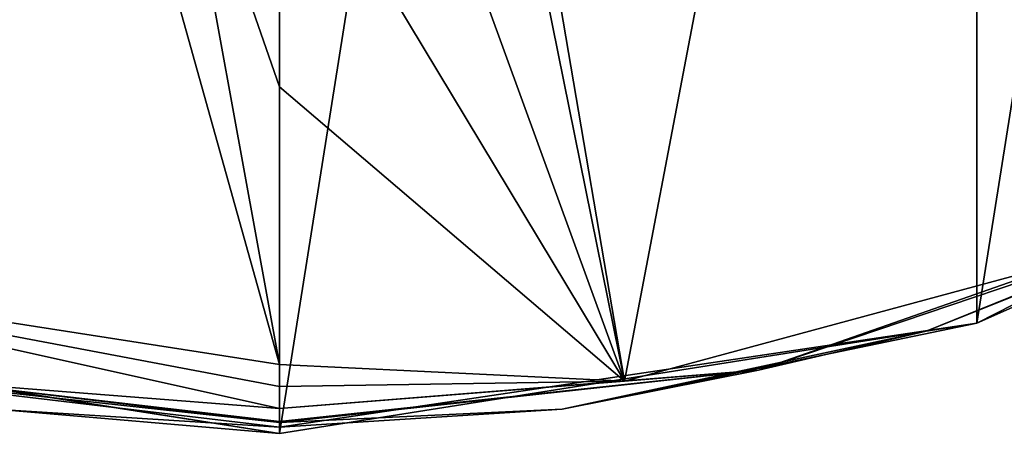
# Model space of a CAD drawing. Units: millimetres. Extents: x -85 to 85, y -80 to 90.
# Drawn here: x -10 to 27, y -80 to -64 of the extents above; entities that cross this region are included whole.
import ezdxf

# ---------------------------------------------------------------- set-up
doc = ezdxf.new("R2010")
doc.units = ezdxf.units.MM
doc.header["$LTSCALE"] = 65.185185
for name, color, linetype in [('1', 7, 'CONTINUOUS'), ('10', 7, 'CONTINUOUS'), ('13', 7, 'CONTINUOUS'), ('14', 7, 'CONTINUOUS'), ('4', 7, 'CONTINUOUS'), ('5', 7, 'CONTINUOUS'), ('6', 7, 'CONTINUOUS'), ('9', 7, 'CONTINUOUS')]:
    doc.layers.add(name, color=color, linetype=linetype)

msp = doc.modelspace()

# ---------------------------------------------------------------- linework, layer by layer
at = {"layer": '1', "color": 7, "linetype": 'Continuous'}
for points in [[(-26.268, 85.839, 65.5), (0, 90, 65.5), (-26.268, -75.839, 65.5), (-26.268, 85.839, 65.5)], [(-26.268, -75.839, 65.5), (0, 90, 65.5), (0, -80, 65.5), (-26.268, -75.839, 65.5)], [(0, -80, 65.5), (0, 90, 65.5), (26.268, 85.839, 65.5), (0, -80, 65.5)], [(26.268, -75.839, 65.5), (0, -80, 65.5), (26.268, 85.839, 65.5), (26.268, -75.839, 65.5)], [(49.961, 73.767, 65.5), (26.268, -75.839, 65.5), (26.268, 85.839, 65.5), (49.961, 73.767, 65.5)], [(49.961, -63.767, 65.5), (26.268, -75.839, 65.5), (49.961, 73.767, 65.5), (49.961, -63.767, 65.5)]]:
    msp.add_3dface(points, dxfattribs=at)
at = {"layer": '10', "color": 7, "linetype": 'Continuous'}
for points in [[(26.268, -75.839, 65.5), (49.961, -63.767, 65.5), (38.343, -70.481, 71.969), (26.268, -75.839, 65.5)], [(24.352, -76.152, 70.699), (26.268, -75.839, 65.5), (38.343, -70.481, 71.969), (24.352, -76.152, 70.699)], [(0, -80, 65.5), (26.268, -75.839, 65.5), (0, -79.77, 69.885), (0, -80, 65.5)], [(0, -79.77, 69.885), (26.268, -75.839, 65.5), (10.656, -79.09, 70.039), (0, -79.77, 69.885)], [(10.656, -79.09, 70.039), (26.268, -75.839, 65.5), (24.352, -76.152, 70.699), (10.656, -79.09, 70.039)]]:
    msp.add_3dface(points, dxfattribs=at)
at = {"layer": '13', "color": 7, "linetype": 'Continuous'}
for points in [[(-12.836, -78.057, 71.019), (-18.048, -77.619, 70.852), (0, -79.594, 70.402), (-12.836, -78.057, 71.019)], [(-10.542, -79.104, 70.035), (0, -79.77, 69.885), (-18.048, -77.619, 70.852), (-10.542, -79.104, 70.035)], [(-18.048, -77.619, 70.852), (0, -79.77, 69.885), (0, -79.594, 70.402), (-18.048, -77.619, 70.852)], [(0, -79.057, 70.791), (-12.836, -78.057, 71.019), (0, -79.557, 70.451), (0, -79.057, 70.791)], [(-12.836, -78.057, 71.019), (0, -79.594, 70.402), (0, -79.557, 70.451), (-12.836, -78.057, 71.019)]]:
    msp.add_3dface(points, dxfattribs=at)
at = {"layer": '14', "color": 7, "linetype": 'Continuous'}
for points in [[(24.352, -76.152, 70.699), (38.343, -70.481, 71.969), (35.204, -71.805, 72.172), (24.352, -76.152, 70.699)], [(29.991, -73.436, 72.069), (18.048, -77.619, 70.852), (35.204, -71.805, 72.172), (29.991, -73.436, 72.069)], [(18.048, -77.619, 70.852), (24.352, -76.152, 70.699), (35.204, -71.805, 72.172), (18.048, -77.619, 70.852)], [(29.991, -73.436, 72.069), (13.001, -78.031, 71.025), (18.048, -77.619, 70.852), (29.991, -73.436, 72.069)], [(10.656, -79.09, 70.039), (24.352, -76.152, 70.699), (18.048, -77.619, 70.852), (10.656, -79.09, 70.039)], [(13.001, -78.031, 71.025), (0, -79.057, 70.791), (18.048, -77.619, 70.852), (13.001, -78.031, 71.025)], [(0, -79.057, 70.791), (0, -79.557, 70.451), (18.048, -77.619, 70.852), (0, -79.057, 70.791)], [(0, -79.594, 70.402), (10.656, -79.09, 70.039), (18.048, -77.619, 70.852), (0, -79.594, 70.402)], [(0, -79.557, 70.451), (0, -79.594, 70.402), (18.048, -77.619, 70.852), (0, -79.557, 70.451)], [(0, -79.77, 69.885), (10.656, -79.09, 70.039), (0, -79.594, 70.402), (0, -79.77, 69.885)]]:
    msp.add_3dface(points, dxfattribs=at)
at = {"layer": '4', "color": 7, "linetype": 'Continuous'}
for points in [[(21.166, -35.103, 82.621), (8, -48.648, 79.307), (13.001, -78.031, 71.025), (21.166, -35.103, 82.621)], [(29.991, -73.436, 72.069), (21.166, -35.103, 82.621), (13.001, -78.031, 71.025), (29.991, -73.436, 72.069)], [(42.674, -35.103, 82.048), (21.166, -35.103, 82.621), (29.991, -73.436, 72.069), (42.674, -35.103, 82.048)], [(8, -48.648, 79.307), (7.571, -51.195, 78.634), (13.001, -78.031, 71.025), (8, -48.648, 79.307)], [(7.571, -51.195, 78.634), (4.629, -55.004, 77.625), (13.001, -78.031, 71.025), (7.571, -51.195, 78.634)], [(4.629, -55.004, 77.625), (0, -56.43, 77.246), (13.001, -78.031, 71.025), (4.629, -55.004, 77.625)], [(13.001, -78.031, 71.025), (0, -56.43, 77.246), (0, -66.934, 74.321), (13.001, -78.031, 71.025)], [(0, -77.405, 71.282), (13.001, -78.031, 71.025), (0, -66.934, 74.321), (0, -77.405, 71.282)], [(0, -78.231, 71.037), (13.001, -78.031, 71.025), (0, -77.405, 71.282), (0, -78.231, 71.037)], [(0, -79.057, 70.791), (13.001, -78.031, 71.025), (0, -78.231, 71.037), (0, -79.057, 70.791)]]:
    msp.add_3dface(points, dxfattribs=at)
at = {"layer": '5', "color": 7, "linetype": 'Continuous'}
for points in [[(-24.913, -73.525, 72.161), (-7.994, -48.392, 79.374), (-36.706, -44.232, 79.925), (-24.913, -73.525, 72.161)], [(-6.941, -52.541, 78.277), (-7.994, -48.392, 79.374), (-24.913, -73.525, 72.161), (-6.941, -52.541, 78.277)], [(0, -77.405, 71.282), (-6.941, -52.541, 78.277), (-24.913, -73.525, 72.161), (0, -77.405, 71.282)], [(-6.941, -52.541, 78.277), (0, -77.405, 71.282), (-4.006, -55.39, 77.522), (-6.941, -52.541, 78.277)], [(0, -66.934, 74.321), (0, -56.43, 77.246), (-4.006, -55.39, 77.522), (0, -66.934, 74.321)], [(0, -77.405, 71.282), (0, -66.934, 74.321), (-4.006, -55.39, 77.522), (0, -77.405, 71.282)]]:
    msp.add_3dface(points, dxfattribs=at)
at = {"layer": '6', "color": 7, "linetype": 'Continuous'}
for points in [[(0, -79.057, 70.791), (0, -78.231, 71.037), (-24.913, -73.525, 72.161), (0, -79.057, 70.791)], [(0, -79.057, 70.791), (-24.913, -73.525, 72.161), (-12.836, -78.057, 71.019), (0, -79.057, 70.791)], [(0, -78.231, 71.037), (0, -77.405, 71.282), (-24.913, -73.525, 72.161), (0, -78.231, 71.037)]]:
    msp.add_3dface(points, dxfattribs=at)
at = {"layer": '9', "color": 7, "linetype": 'Continuous'}
for points in [[(-26.268, -75.839, 65.5), (0, -80, 65.5), (-24.147, -76.214, 70.685), (-26.268, -75.839, 65.5)], [(-24.147, -76.214, 70.685), (0, -80, 65.5), (-10.542, -79.104, 70.035), (-24.147, -76.214, 70.685)], [(0, -80, 65.5), (0, -79.77, 69.885), (-10.542, -79.104, 70.035), (0, -80, 65.5)]]:
    msp.add_3dface(points, dxfattribs=at)

doc.saveas('drawing.dxf')
